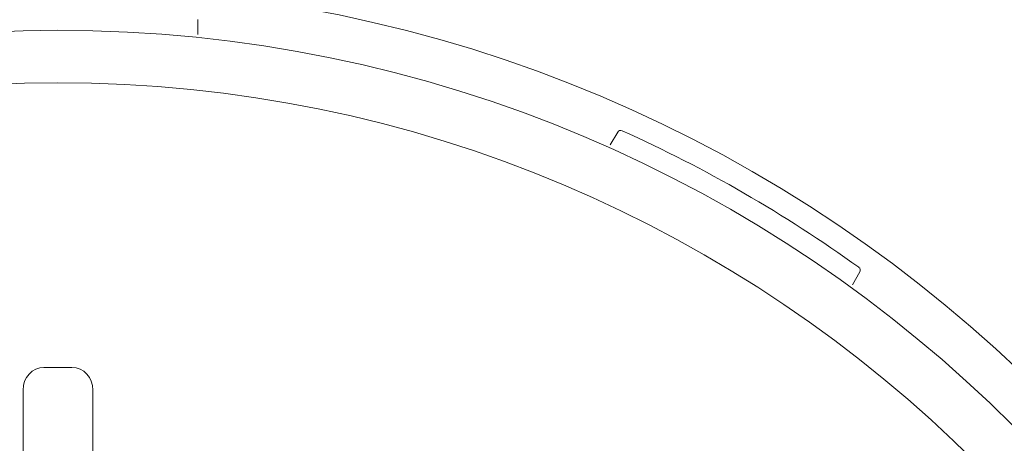
# Model space of a CAD drawing. Units: inches. Extents: x 0 to 89, y -21 to 137.
# Drawn here: x 33 to 34, y 5 to 5 of the extents above; entities that cross this region are included whole.
import ezdxf

# ---------------------------------------------------------------- set-up
doc = ezdxf.new("R2010")
doc.units = ezdxf.units.IN
doc.header["$MEASUREMENT"] = 0
doc.layers.add('1', color=4, linetype='Continuous')

# ---------------------------------------------------------------- blocks, each defined once
blk = doc.blocks.new('FROG')
at = {"layer": '1', "color": 3, "lineweight": 5}
for p, q in [((0.2, 1.9478), (0.2, 1.9266)), ((0.7901, 1.7685), (0.8007, 1.7868)), ((1.1471, 1.5868), (1.1365, 1.5685)), ((0.02, 1.4501), (-0.02, 1.4501)), ((-0.05, 1.3213), (-0.05, 1.4178)), ((0.05, 1.4178), (0.05, 1.3213))]:
    blk.add_line(p, q, dxfattribs=at)
at = {"layer": '1', "linetype": 'Continuous', "lineweight": 15}
for radius in [1.995, 1.9325, 1.8575]:
    blk.add_circle((0, 0), radius, dxfattribs=at)
at = {"layer": '1', "color": 3, "lineweight": 5}
for centre, radius, start, end in [((0.805, 1.7843), 0.005, 65.7171, 150), ((0, 0), 1.9625, 54.2829, 65.7171), ((1.1428, 1.5893), 0.005, 330, 54.2829)]:
    blk.add_arc(centre, radius, start, end, dxfattribs=at)
for centre, start_param, end_param in [((-0.02, 1.4178), 0, 1.570796), ((0.02, 1.4178), 4.712389, 6.283185)]:
    blk.add_ellipse(centre, major_axis=(0, 0.0324), ratio=0.926878, start_param=start_param, end_param=end_param, dxfattribs=at)
blk = doc.blocks.new('2018 UTOPIA NIAGARA')
at = {"layer": '1', "color": 2}
blk.add_arc((32.9479, 5.4155), 2.5385, 337.6756, 87.3771, dxfattribs=at)
at = {"layer": '1'}
blk.add_blockref('FROG', (32.9477, 5.4156), dxfattribs=at)

msp = doc.modelspace()

# ---------------------------------------------------------------- block references
msp.add_blockref('2018 UTOPIA NIAGARA', (-0.3491, -2.21))

doc.saveas('drawing.dxf')
